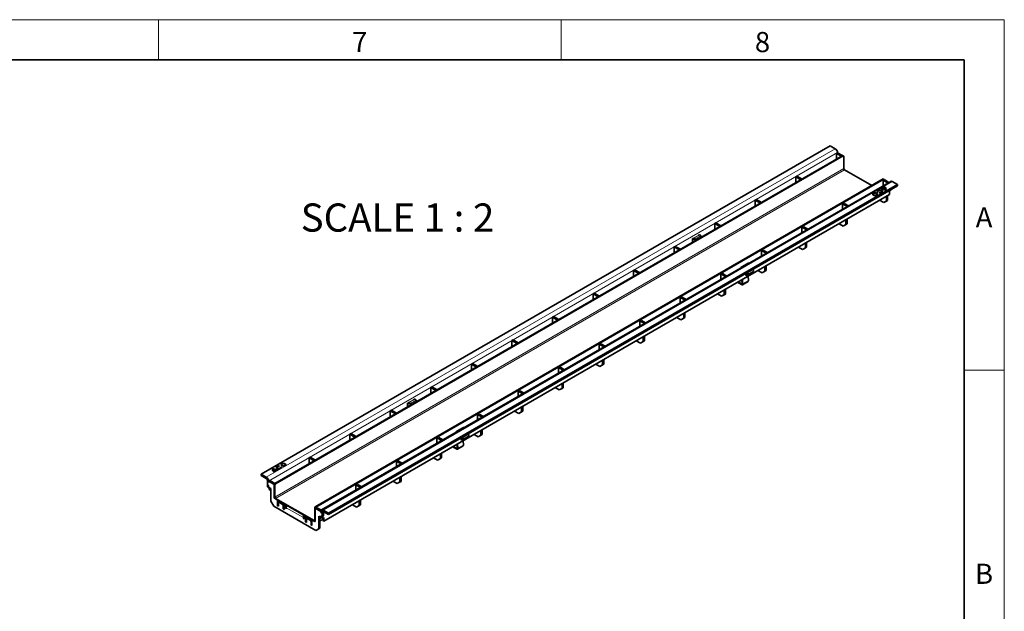
# Model space of a CAD drawing. Units: millimetres. Extents: x 75 to 2081, y 25 to 1460.
# Drawn here: x 1464 to 2075, y 1093 to 1460 of the extents above; entities that cross this region are included whole.
import ezdxf

# ---------------------------------------------------------------- set-up
doc = ezdxf.new("R2010")
doc.units = ezdxf.units.MM
doc.header["$LTSCALE"] = 5
doc.layers.get('0').update_dxf_attribs({"color": 1})
doc.layers.add('310315', color=7, linetype='Continuous')
doc.layers.add('NOTES', color=7, linetype='Continuous')
doc.styles.add('SLDTEXTSTYLE0', font='TXT', dxfattribs={"width": 0.605})
doc.styles.add('SLDTEXTSTYLE3', font='TXT', dxfattribs={"width": 0.6875})

# ---------------------------------------------------------------- blocks, each defined once
blk = doc.blocks.new('1067363-M_001_ISO_view')
at = {"linetype": 'Continuous', "lineweight": 35}
for p, q in [((134.88, 126.85), (-218.32, -77.05)), ((134.88, 126.85), (138.06, 125.01)), ((138.73, 122.13), (139.44, 122.54)), ((142.62, 120.71), (139.44, 122.54)), ((139.48, 122.56), (139.48, 122.52)), ((142.66, 120.73), (-209.83, -82.76)), ((143.01, 120.52), (-209.48, -82.97)), ((138.7, 121.44), (138.73, 121.46)), ((138.7, 119.24), (138.7, 121.44)), ((138.7, 121.4), (138.73, 121.38)), ((138.73, 119.34), (138.7, 119.36)), ((138.73, 119.26), (138.7, 119.24)), ((138.73, 121.38), (138.73, 122.13)), ((141.92, 120.3), (138.73, 122.13)), ((138.73, 118.46), (138.73, 119.34)), ((143.01, 120.52), (142.66, 120.73)), ((143.37, 120.32), (143.01, 120.52)), ((143.37, 120.32), (143.37, 112.64)), ((143.79, 111.91), (160.69, 102.15)), ((167.76, 106.24), (-184.73, -97.25)), ((168.11, 106.03), (-184.38, -97.46)), ((172.42, 104.7), (-180.78, -99.2)), ((113.53, 106.91), (113.56, 106.93)), ((113.53, 104.7), (113.53, 106.91)), ((113.56, 106.85), (113.53, 106.87)), ((113.53, 104.83), (113.56, 104.81)), ((113.56, 104.72), (113.53, 104.7)), ((114.27, 108.01), (113.56, 107.6)), ((113.56, 107.6), (113.56, 106.85)), ((113.56, 107.6), (116.74, 105.77)), ((113.56, 104.81), (113.56, 103.93)), ((114.27, 108.01), (117.45, 106.17)), ((168.08, 105.19), (167.73, 104.99)), ((167.73, 104.99), (167.73, 101.99)), ((168.11, 106.03), (167.76, 106.24)), ((168.79, 105.6), (168.08, 105.19)), ((170.68, 103.7), (168.08, 105.19)), ((168.47, 105.83), (168.11, 106.03)), ((168.47, 105.42), (168.47, 105.83)), ((171.38, 104.1), (168.79, 105.6)), ((176.6, 102.77), (173.42, 104.6)), ((-176.6, -101.13), (176.6, 102.77)), ((-176.6, -101.95), (176.6, 101.95)), ((164.48, 98.3), (164.19, 98.26)), ((164.44, 98.48), (164.44, 98.44)), ((164.44, 98.44), (164.46, 98.3)), ((165.33, 97.81), (165.25, 97.64)), ((165.33, 97.77), (165.33, 97.81)), ((166.35, 100.11), (166.56, 100.23)), ((166.38, 100.09), (166.56, 100.19)), ((166.56, 100.19), (166.56, 100.23)), ((166.84, 98.44), (166.84, 98.48)), ((168.53, 101.03), (166.87, 100.07)), ((168.53, 100.99), (166.87, 100.03)), ((166.87, 100.03), (166.87, 100.07)), ((168.71, 100.89), (167.12, 99.97)), ((167.12, 99.93), (167.12, 99.97)), ((168.47, 101.34), (168.26, 101.21)), ((168.47, 101.3), (168.29, 101.19)), ((168.47, 101.3), (168.47, 101.34)), ((168.53, 100.99), (168.53, 101.03)), ((169.27, 99.77), (169.26, 99.62)), ((169.26, 99.62), (169.26, 99.66)), ((169.27, 99.77), (169.27, 99.81)), ((171.65, 98.89), (172.71, 99.5)), ((171.65, 96.52), (171.65, 98.89)), ((172.71, 99.7), (172.71, 99.5)), ((176.6, 102.77), (176.6, 101.95)), ((-179.43, -106.15), (171.65, 96.52)), ((88.35, 92.38), (88.39, 92.4)), ((88.35, 90.17), (88.35, 92.38)), ((88.39, 92.32), (88.35, 92.34)), ((89.1, 93.48), (88.39, 93.07)), ((88.39, 93.07), (88.39, 92.32)), ((88.39, 93.07), (91.57, 91.23)), ((89.1, 93.48), (92.28, 91.64)), ((161.61, 96.85), (161.61, 96.81)), ((164.01, 96.81), (164.01, 96.85)), ((165.33, 97.77), (165.27, 97.64)), ((168.08, 91.52), (165.53, 92.99)), ((168.08, 91.52), (169.85, 92.54)), ((168.79, 91.93), (168.08, 91.52)), ((170.55, 92.95), (168.79, 91.93)), ((169.85, 92.54), (169.85, 95.48)), ((169.85, 92.54), (170.55, 92.95)), ((170.55, 92.95), (170.55, 95.89)), ((88.35, 90.29), (88.39, 90.27)), ((88.39, 90.19), (88.35, 90.17)), ((88.39, 90.27), (88.39, 89.4)), ((142.91, 90.66), (142.55, 90.46)), ((142.55, 87.46), (142.55, 90.46)), ((143.61, 91.07), (142.91, 90.66)), ((142.91, 90.66), (145.5, 89.16)), ((143.61, 91.07), (146.21, 89.57)), ((144.67, 80.95), (144.67, 78.01)), ((145.38, 81.35), (145.38, 78.41)), ((63.18, 77.84), (63.22, 77.86)), ((63.18, 75.64), (63.18, 77.84)), ((63.22, 77.78), (63.18, 77.8)), ((63.18, 75.76), (63.22, 75.74)), ((63.22, 75.66), (63.18, 75.64)), ((63.92, 78.95), (63.22, 78.54)), ((63.22, 78.54), (63.22, 77.78)), ((63.22, 78.54), (66.4, 76.7)), ((63.22, 75.74), (63.22, 74.86)), ((63.92, 78.95), (67.1, 77.11)), ((117.73, 76.13), (117.38, 75.93)), ((117.38, 72.93), (117.38, 75.93)), ((118.44, 76.54), (117.73, 76.13)), ((117.73, 76.13), (120.33, 74.63)), ((118.44, 76.54), (121.04, 75.04)), ((140.36, 78.46), (142.91, 76.98)), ((142.91, 76.98), (144.67, 78.01)), ((143.61, 77.39), (142.91, 76.98)), ((145.38, 78.41), (143.61, 77.39)), ((144.67, 78.01), (145.38, 78.41)), ((49.5, 69.19), (49.32, 69.09)), ((49.32, 69.09), (49.32, 66.84)), ((49.32, 68.59), (50.37, 69.06)), ((49.5, 69.21), (50.14, 69.5)), ((50.87, 68.73), (51.28, 67.97)), ((51.14, 68.85), (51.53, 68.12)), ((53.03, 71.25), (53.67, 71.54)), ((53.21, 71.33), (53.21, 71.33)), ((53.21, 71.33), (53.21, 71.33)), ((54.67, 70.89), (55.06, 70.16)), ((38.01, 63.31), (38.04, 63.33)), ((38.01, 61.11), (38.01, 63.31)), ((38.04, 63.25), (38.01, 63.27)), ((38.01, 61.23), (38.04, 61.21)), ((38.04, 61.13), (38.01, 61.11)), ((38.75, 64.41), (38.04, 64.01)), ((38.04, 64.01), (38.04, 63.25)), ((38.04, 64.01), (41.22, 62.17)), ((38.04, 61.21), (38.04, 60.33)), ((38.75, 64.41), (41.93, 62.58)), ((92.56, 61.6), (92.21, 61.39)), ((92.21, 58.4), (92.21, 61.39)), ((93.27, 62.01), (92.56, 61.6)), ((92.56, 61.6), (95.16, 60.1)), ((93.27, 62.01), (95.86, 60.51)), ((115.19, 63.92), (117.73, 62.45)), ((117.73, 62.45), (119.5, 63.47)), ((118.44, 62.86), (117.73, 62.45)), ((120.21, 63.88), (118.44, 62.86)), ((119.5, 66.41), (119.5, 63.47)), ((119.5, 63.47), (120.21, 63.88)), ((120.21, 66.82), (120.21, 63.88)), ((13.58, 49.88), (12.87, 49.47)), ((12.87, 49.47), (12.87, 48.72)), ((12.87, 49.47), (16.05, 47.64)), ((13.58, 49.88), (16.76, 48.05)), ((79.45, 51.28), (80.39, 51.97)), ((79.57, 51.1), (79.45, 51.28)), ((83.95, 54.03), (80.42, 51.98)), ((86.98, 50.21), (87.16, 49.92)), ((90.01, 49.39), (92.56, 47.92)), ((92.56, 47.92), (94.33, 48.94)), ((95.04, 49.35), (93.27, 48.33)), ((94.33, 51.88), (94.33, 48.94)), ((94.33, 48.94), (95.04, 49.35)), ((95.04, 52.29), (95.04, 49.35)), ((12.83, 48.78), (12.87, 48.8)), ((12.83, 46.58), (12.83, 48.78)), ((12.87, 48.72), (12.83, 48.74)), ((12.83, 46.7), (12.87, 46.68)), ((12.87, 46.6), (12.83, 46.58)), ((12.87, 46.68), (12.87, 45.8)), ((67.39, 47.07), (67.03, 46.86)), ((67.03, 43.86), (67.03, 46.86)), ((68.09, 47.47), (67.39, 47.07)), ((67.39, 47.07), (69.98, 45.57)), ((68.09, 47.47), (70.69, 45.98)), ((80.05, 43.64), (80.2, 41.29)), ((80.37, 43.83), (80.55, 41.12)), ((82.55, 47.66), (82.55, 46.23)), ((83.34, 47.09), (82.55, 46.96)), ((83.53, 46.63), (82.55, 46.48)), ((82.55, 46.23), (83.15, 46.57)), ((83.19, 48.02), (83.39, 47.71)), ((83.44, 48.17), (83.62, 47.88)), ((83.65, 46.68), (87.19, 48.72)), ((83.91, 45.87), (84.09, 43.16)), ((93.27, 48.33), (92.56, 47.92)), ((69.16, 37.35), (69.16, 34.41)), ((69.86, 37.76), (69.86, 34.82)), ((79.85, 40.65), (77.36, 42.08)), ((79.85, 41.06), (77.71, 42.29)), ((80.35, 40.6), (83.88, 42.64)), ((-12.34, 34.25), (-12.3, 34.27)), ((-12.34, 32.04), (-12.34, 34.25)), ((-12.3, 34.19), (-12.34, 34.21)), ((-12.34, 32.17), (-12.3, 32.15)), ((-12.3, 32.06), (-12.34, 32.04)), ((-11.6, 35.35), (-12.3, 34.94)), ((-12.3, 34.94), (-12.3, 34.19)), ((-12.3, 34.94), (-9.12, 33.11)), ((-12.3, 32.15), (-12.3, 31.27)), ((-11.6, 35.35), (-8.41, 33.51)), ((42.21, 32.53), (41.86, 32.33)), ((41.86, 29.33), (41.86, 32.33)), ((42.92, 32.94), (42.21, 32.53)), ((42.21, 32.53), (44.81, 31.04)), ((42.92, 32.94), (45.52, 31.44)), ((64.84, 34.86), (67.39, 33.39)), ((67.39, 33.39), (69.16, 34.41)), ((68.09, 33.8), (67.39, 33.39)), ((69.86, 34.82), (68.09, 33.8)), ((69.16, 34.41), (69.86, 34.82)), ((-37.51, 19.72), (-37.48, 19.74)), ((-37.51, 17.51), (-37.51, 19.72)), ((-37.48, 19.65), (-37.51, 19.68)), ((-36.77, 20.82), (-37.48, 20.41)), ((-37.48, 20.41), (-37.48, 19.65)), ((-37.48, 20.41), (-34.29, 18.57)), ((-36.77, 20.82), (-33.59, 18.98)), ((17.75, 18.41), (17.04, 18)), ((17.75, 18.41), (20.34, 16.91)), ((39.67, 20.33), (42.21, 18.86)), ((42.21, 18.86), (43.98, 19.88)), ((42.92, 19.26), (42.21, 18.86)), ((44.69, 20.29), (42.92, 19.26)), ((43.98, 22.82), (43.98, 19.88)), ((43.98, 19.88), (44.69, 20.29)), ((44.69, 23.23), (44.69, 20.29)), ((-37.51, 17.63), (-37.48, 17.61)), ((-37.48, 17.53), (-37.51, 17.51)), ((-37.48, 17.61), (-37.48, 16.74)), ((17.04, 18), (16.69, 17.8)), ((16.69, 14.8), (16.69, 17.8)), ((17.04, 18), (19.64, 16.5)), ((-61.94, 6.29), (-62.65, 5.88)), ((-61.94, 6.29), (-58.76, 4.45)), ((18.81, 8.29), (18.81, 5.35)), ((19.52, 8.69), (19.52, 5.75)), ((-62.69, 5.18), (-62.65, 5.2)), ((-62.69, 2.98), (-62.69, 5.18)), ((-62.65, 5.12), (-62.69, 5.14)), ((-62.69, 3.1), (-62.65, 3.08)), ((-62.65, 3), (-62.69, 2.98)), ((-62.65, 5.88), (-62.65, 5.12)), ((-62.65, 5.88), (-59.47, 4.04)), ((-62.65, 3.08), (-62.65, 2.2)), ((-8.13, 3.47), (-8.49, 3.27)), ((-8.49, 0.27), (-8.49, 3.27)), ((-7.42, 3.88), (-8.13, 3.47)), ((-8.13, 3.47), (-5.54, 1.97)), ((-7.42, 3.88), (-4.83, 2.38)), ((14.49, 5.79), (17.04, 4.32)), ((17.04, 4.32), (18.81, 5.35)), ((17.75, 4.73), (17.04, 4.32)), ((19.52, 5.75), (17.75, 4.73)), ((18.81, 5.35), (19.52, 5.75)), ((-5.66, -5.84), (-5.66, -8.78)), ((-87.86, -9.35), (-87.82, -9.33)), ((-87.86, -11.55), (-87.86, -9.35)), ((-87.82, -9.41), (-87.86, -9.39)), ((-87.86, -11.43), (-87.82, -11.45)), ((-87.82, -11.53), (-87.86, -11.55)), ((-87.12, -8.25), (-87.82, -8.65)), ((-87.82, -8.65), (-87.82, -9.41)), ((-87.82, -8.65), (-84.64, -10.49)), ((-87.82, -11.45), (-87.82, -12.33)), ((-87.12, -8.25), (-83.93, -10.08)), ((-33.3, -11.06), (-33.66, -11.27)), ((-33.66, -14.26), (-33.66, -11.27)), ((-32.6, -10.65), (-33.3, -11.06)), ((-33.3, -11.06), (-30.71, -12.56)), ((-32.6, -10.65), (-30, -12.15)), ((-10.68, -8.74), (-8.13, -10.21)), ((-8.13, -10.21), (-6.36, -9.19)), ((-7.42, -9.8), (-8.13, -10.21)), ((-5.66, -8.78), (-7.42, -9.8)), ((-6.36, -6.25), (-6.36, -9.19)), ((-6.36, -9.19), (-5.66, -8.78)), ((-113.03, -23.88), (-113, -23.86)), ((-113.03, -26.08), (-113.03, -23.88)), ((-113, -23.94), (-113.03, -23.92)), ((-112.29, -22.78), (-113, -23.19)), ((-113, -23.19), (-113, -23.94)), ((-113, -23.19), (-109.81, -25.02)), ((-112.29, -22.78), (-109.11, -24.61)), ((-35.85, -23.27), (-33.3, -24.74)), ((-33.3, -24.74), (-31.54, -23.72)), ((-32.6, -24.33), (-33.3, -24.74)), ((-30.83, -23.31), (-32.6, -24.33)), ((-31.54, -20.78), (-31.54, -23.72)), ((-31.54, -23.72), (-30.83, -23.31)), ((-30.83, -20.37), (-30.83, -23.31)), ((-123.74, -30.8), (-123.1, -30.51)), ((-113.03, -25.96), (-113, -25.98)), ((-113, -26.06), (-113.03, -26.08)), ((-113, -25.98), (-113, -26.86)), ((-58.48, -25.59), (-58.83, -25.8)), ((-58.83, -28.8), (-58.83, -25.8)), ((-57.77, -25.19), (-58.48, -25.59)), ((-58.48, -25.59), (-55.88, -27.09)), ((-57.77, -25.19), (-55.17, -26.68)), ((-127.46, -32.96), (-127.28, -32.86)), ((-127.46, -35.21), (-127.46, -32.96)), ((-127.46, -33.46), (-126.41, -32.99)), ((-127.28, -32.84), (-126.64, -32.55)), ((-125.91, -33.32), (-125.5, -34.08)), ((-125.64, -33.2), (-125.25, -33.93)), ((-123.57, -30.72), (-123.57, -30.72)), ((-123.57, -30.72), (-123.57, -30.72)), ((-122.11, -31.16), (-121.72, -31.89)), ((-56.71, -35.31), (-56.71, -38.25)), ((-56, -34.9), (-56, -37.84)), ((-138.2, -38.41), (-138.17, -38.39)), ((-138.2, -40.62), (-138.2, -38.41)), ((-138.17, -38.47), (-138.2, -38.45)), ((-138.2, -40.49), (-138.17, -40.51)), ((-138.17, -40.6), (-138.2, -40.62)), ((-137.46, -37.31), (-138.17, -37.72)), ((-138.17, -37.72), (-138.17, -38.47)), ((-138.17, -37.72), (-134.99, -39.56)), ((-138.17, -40.51), (-138.17, -41.39)), ((-137.46, -37.31), (-134.28, -39.15)), ((-83.65, -40.13), (-84, -40.33)), ((-84, -43.33), (-84, -40.33)), ((-82.94, -39.72), (-83.65, -40.13)), ((-83.65, -40.13), (-81.05, -41.63)), ((-82.94, -39.72), (-80.35, -41.22)), ((-61.02, -37.8), (-58.48, -39.27)), ((-58.48, -39.27), (-56.71, -38.25)), ((-57.77, -38.86), (-58.48, -39.27)), ((-56, -37.84), (-57.77, -38.86)), ((-56.71, -38.25), (-56, -37.84)), ((-92.83, -48.03), (-96.36, -50.07)), ((-163.38, -52.94), (-163.34, -52.92)), ((-163.38, -55.15), (-163.38, -52.94)), ((-163.34, -53.01), (-163.38, -52.99)), ((-162.63, -51.84), (-163.34, -52.25)), ((-163.34, -52.25), (-163.34, -53.01)), ((-163.34, -52.25), (-160.16, -54.09)), ((-162.63, -51.84), (-159.45, -53.68)), ((-108.82, -54.66), (-109.18, -54.86)), ((-109.18, -57.86), (-109.18, -54.86)), ((-108.12, -54.25), (-108.82, -54.66)), ((-108.82, -54.66), (-106.23, -56.16)), ((-108.12, -54.25), (-105.52, -55.75)), ((-97.33, -50.77), (-96.39, -50.09)), ((-97.21, -50.95), (-97.33, -50.77)), ((-94.22, -55.82), (-94.22, -54.39)), ((-93.44, -54.96), (-94.22, -55.09)), ((-93.59, -54.03), (-93.39, -54.34)), ((-93.34, -53.88), (-93.16, -54.17)), ((-93.13, -55.38), (-89.59, -53.33)), ((-89.8, -51.84), (-89.62, -52.13)), ((-86.2, -52.33), (-83.65, -53.8)), ((-83.65, -53.8), (-81.88, -52.78)), ((-82.94, -53.4), (-83.65, -53.8)), ((-81.18, -52.37), (-82.94, -53.4)), ((-81.88, -49.84), (-81.88, -52.78)), ((-81.88, -52.78), (-81.18, -52.37)), ((-81.18, -49.43), (-81.18, -52.37)), ((-163.38, -55.03), (-163.34, -55.05)), ((-163.34, -55.13), (-163.38, -55.15)), ((-163.34, -55.05), (-163.34, -55.92)), ((-96.93, -61.4), (-99.42, -59.97)), ((-96.93, -61), (-99.07, -59.76)), ((-96.73, -58.41), (-96.58, -60.76)), ((-96.43, -61.45), (-92.9, -59.41)), ((-96.4, -58.22), (-96.23, -60.93)), ((-93.25, -55.42), (-94.22, -55.57)), ((-93.62, -55.48), (-94.22, -55.82)), ((-92.87, -56.18), (-92.69, -58.89)), ((-187.81, -66.37), (-188.51, -66.78)), ((-188.51, -66.78), (-188.51, -67.54)), ((-188.51, -66.78), (-185.33, -68.62)), ((-187.81, -66.37), (-184.63, -68.21)), ((-111.37, -66.87), (-108.82, -68.34)), ((-106.35, -66.91), (-108.12, -67.93)), ((-107.06, -64.37), (-107.06, -67.31)), ((-107.06, -67.31), (-106.35, -66.91)), ((-106.35, -63.97), (-106.35, -66.91)), ((-208.56, -72.76), (-208.56, -72.8)), ((-207.05, -72.09), (-206.97, -71.93)), ((-206.2, -72.58), (-205.91, -72.54)), ((-206.18, -72.62), (-205.91, -72.58)), ((-206.16, -72.8), (-206.16, -72.76)), ((-205.91, -72.58), (-205.91, -72.54)), ((-205.86, -72.78), (-205.91, -72.58)), ((-205.73, -71.13), (-205.73, -71.17)), ((-203.33, -71.17), (-203.33, -71.13)), ((-188.55, -67.48), (-188.51, -67.46)), ((-188.55, -69.68), (-188.55, -67.48)), ((-188.51, -67.54), (-188.55, -67.52)), ((-188.55, -69.56), (-188.51, -69.58)), ((-188.51, -69.66), (-188.55, -69.68)), ((-188.51, -69.58), (-188.51, -70.46)), ((-134, -69.19), (-134.35, -69.39)), ((-134.35, -72.39), (-134.35, -69.39)), ((-133.29, -68.78), (-134, -69.19)), ((-134, -69.19), (-131.4, -70.69)), ((-133.29, -68.78), (-130.69, -70.28)), ((-108.82, -68.34), (-107.06, -67.31)), ((-108.12, -67.93), (-108.82, -68.34)), ((-218.32, -77.05), (-215.14, -78.89)), ((-218.32, -77.05), (-218.32, -77.86)), ((-218.32, -77.86), (-215.14, -79.7)), ((-211.25, -73.82), (-211.25, -73.78)), ((-210.99, -74.09), (-210.99, -74.13)), ((-210.43, -75.17), (-208.84, -74.25)), ((-210.43, -75.21), (-208.84, -74.3)), ((-210.43, -75.21), (-210.43, -75.17)), ((-210.25, -75.32), (-208.59, -74.36)), ((-210.25, -75.36), (-210.25, -75.32)), ((-210.19, -75.62), (-209.98, -75.5)), ((-208.84, -74.3), (-208.84, -74.25)), ((-208.07, -74.4), (-208.28, -74.52)), ((-132.23, -78.91), (-132.23, -81.85)), ((-131.52, -78.5), (-131.52, -81.44)), ((-214.43, -80.93), (-214.43, -81.6)), ((-213.72, -82.01), (-214.43, -81.6)), ((-214.32, -83.74), (-214.43, -83.8)), ((-214.43, -83.8), (-213.72, -84.21)), ((-214.43, -83.8), (-214.43, -84.81)), ((-213.72, -85.21), (-214.43, -84.81)), ((-214.36, -81.64), (-214.39, -81.66)), ((-214.39, -81.66), (-214.39, -83.7)), ((-213.69, -82.07), (-214.39, -81.66)), ((-214.39, -83.7), (-213.69, -84.11)), ((-213.72, -81.33), (-213.72, -82.01)), ((-213.72, -82.01), (-213.69, -81.99)), ((-213.69, -84.19), (-213.72, -84.21)), ((-213.72, -84.21), (-213.72, -85.21)), ((-213.62, -85.15), (-213.72, -85.21)), ((-212.98, -80.91), (-213.69, -81.31)), ((-213.69, -81.31), (-213.69, -82.07)), ((-213.69, -81.31), (-210.51, -83.15)), ((-213.69, -84.11), (-213.69, -85.11)), ((-212.27, -85.93), (-213.69, -85.11)), ((-213.37, -86.56), (-213.37, -85.29)), ((-212.98, -80.91), (-209.8, -82.74)), ((-210.51, -83.15), (-209.83, -82.76)), ((-210.19, -83.7), (-210.51, -83.15)), ((-210.19, -83.38), (-209.83, -82.76)), ((-209.83, -83.58), (-210.19, -83.38)), ((-210.19, -83.38), (-210.19, -91.05)), ((-209.83, -82.76), (-209.48, -82.97)), ((-209.48, -82.97), (-209.83, -83.58)), ((-209.83, -83.58), (-209.83, -91.26)), ((-159.17, -83.72), (-159.52, -83.93)), ((-159.52, -86.92), (-159.52, -83.93)), ((-158.46, -83.31), (-159.17, -83.72)), ((-159.17, -83.72), (-156.57, -85.22)), ((-158.46, -83.31), (-155.87, -84.81)), ((-136.54, -81.4), (-134, -82.87)), ((-134, -82.87), (-132.23, -81.85)), ((-133.29, -82.46), (-134, -82.87)), ((-131.52, -81.44), (-133.29, -82.46)), ((-132.23, -81.85), (-131.52, -81.44)), ((-212.66, -86.97), (-213.37, -86.56)), ((-212.66, -86.97), (-212.66, -85.7)), ((-212.27, -86.74), (-212.66, -86.97)), ((-212.27, -93.77), (-212.27, -85.93)), ((-212.27, -93.77), (-210.51, -96.83)), ((-210.51, -96.83), (-184.34, -111.93)), ((-209.41, -91.99), (-185.51, -105.79)), ((-209.41, -92.4), (-185.51, -106.2)), ((-208.09, -94.59), (-208.09, -96.63)), ((-207.56, -96.94), (-208.09, -96.63)), ((-208.08, -93.16), (-208.08, -94.44)), ((-207.29, -93.62), (-207.78, -93.9)), ((-207.56, -94.89), (-207.56, -96.94)), ((-207.56, -96.94), (-207.52, -96.91)), ((-207.53, -96.92), (-207.52, -96.92)), ((-207.52, -96.92), (-207.52, -94.77)), ((-207.37, -93.57), (-207.37, -93.67)), ((-205.26, -95), (-207.03, -93.98)), ((-205.26, -95.61), (-207.03, -94.59)), ((-204.73, -98.57), (-204.73, -96.53)), ((-204.2, -98.88), (-204.2, -96.83)), ((-204.14, -98.87), (-204.14, -95.44)), ((-203.26, -98.15), (-203.26, -95.95)), ((-202.55, -96.96), (-202.55, -96.36)), ((-185.09, -97.87), (-184.73, -97.25)), ((-184.73, -97.25), (-184.38, -97.46)), ((-184.38, -97.46), (-184.73, -98.07)), ((-161.72, -95.93), (-159.17, -97.4)), ((-159.17, -97.4), (-157.4, -96.38)), ((-158.46, -96.99), (-159.17, -97.4)), ((-156.69, -95.97), (-158.46, -96.99)), ((-157.4, -93.44), (-157.4, -96.38)), ((-157.4, -96.38), (-156.69, -95.97)), ((-156.69, -93.03), (-156.69, -95.97)), ((-204.2, -98.88), (-204.73, -98.57)), ((-204.2, -98.88), (-204.14, -98.84)), ((-204.17, -98.85), (-204.14, -98.87)), ((-202.73, -97.85), (-203.26, -98.15)), ((-202.73, -98.46), (-203.26, -98.15)), ((-202.73, -97.85), (-202.73, -98.46)), ((-191.59, -102.69), (-191.59, -104.89)), ((-190.71, -104.47), (-190.71, -103.19)), ((-189.92, -103.65), (-190.41, -103.93)), ((-190, -103.7), (-190, -103.6)), ((-184.73, -98.07), (-185.09, -97.87)), ((-185.09, -105.54), (-185.09, -97.87)), ((-184.73, -105.75), (-184.73, -98.07)), ((-184.34, -98.25), (-184.7, -98.46)), ((-184.7, -106.01), (-184.7, -98.46)), ((-183.64, -97.85), (-184.34, -98.25)), ((-184.34, -98.25), (-181.2, -100.07)), ((-183.64, -97.85), (-180.99, -99.38)), ((-181.2, -103.87), (-182.57, -103.07)), ((-182.57, -103.07), (-182.57, -110.91)), ((-181.87, -103.48), (-181.87, -110.5)), ((-181.2, -100.11), (-181.2, -100.79)), ((-180.49, -101.19), (-181.2, -100.79)), ((-181.2, -102.99), (-181.09, -102.93)), ((-181.2, -102.99), (-180.49, -103.4)), ((-181.2, -102.99), (-181.2, -103.99)), ((-181.16, -100.85), (-181.16, -100.81)), ((-181.13, -100.83), (-181.16, -100.85)), ((-180.45, -101.26), (-181.16, -100.85)), ((-181.16, -102.89), (-180.45, -103.3)), ((-181.16, -102.97), (-181.16, -102.89)), ((-180.49, -100.52), (-180.49, -101.19)), ((-179.71, -100.75), (-180.49, -101.19)), ((-180.49, -103.4), (-179.71, -102.95)), ((-180.49, -103.4), (-180.49, -104.4)), ((-179.43, -103.79), (-180.49, -104.4)), ((-179.75, -100.85), (-180.45, -101.26)), ((-180.45, -103.3), (-180.45, -101.26)), ((-179.75, -102.89), (-180.45, -103.3)), ((-179.75, -100.85), (-179.82, -100.81)), ((-176.6, -101.13), (-179.78, -99.3)), ((-176.6, -101.95), (-179.78, -100.11)), ((-179.78, -102.91), (-179.71, -102.95)), ((-179.75, -102.89), (-179.75, -100.85)), ((-179.71, -102.95), (-179.71, -100.75)), ((-179.43, -106.15), (-179.43, -103.79)), ((-176.6, -101.13), (-176.6, -101.95)), ((-192.12, -104.58), (-192.12, -103.97)), ((-191.59, -104.28), (-192.12, -104.58)), ((-191.59, -104.89), (-192.12, -104.58)), ((-190.72, -106.66), (-190.72, -104.62)), ((-190.72, -106.66), (-190.19, -106.97)), ((-190.19, -106.97), (-190.19, -104.92)), ((-190.14, -106.94), (-190.19, -106.97)), ((-190.14, -106.95), (-190.15, -106.95)), ((-190.14, -104.8), (-190.14, -106.95)), ((-189.66, -104.01), (-187.89, -105.03)), ((-189.66, -104.62), (-187.89, -105.64)), ((-187.36, -106.56), (-187.36, -108.6)), ((-187.36, -108.6), (-186.83, -108.9)), ((-186.83, -106.86), (-186.83, -108.9)), ((-186.77, -108.87), (-186.83, -108.9)), ((-186.77, -108.9), (-186.79, -108.88)), ((-186.77, -105.47), (-186.77, -108.9)), ((-185.28, -106.29), (-185.23, -106.32)), ((-184.96, -106.25), (-184.7, -106.1)), ((-181.87, -104.47), (-181.12, -104.03)), ((-180.14, -105.04), (-181.87, -106.04)), ((-181.2, -103.99), (-180.49, -104.4)), ((-180.14, -105.75), (-180.14, -104.19)), ((-180.14, -105.75), (-179.43, -106.15)), ((-184.34, -111.93), (-182.57, -110.91)), ((-183.64, -111.52), (-184.34, -111.93)), ((-181.87, -110.5), (-183.64, -111.52)), ((-182.57, -110.91), (-181.87, -110.5))]:
    blk.add_line(p, q, dxfattribs=at)
at = {"linetype": 'Continuous', "lineweight": 18}
for p, q in [((138.06, 125.01), (-215.14, -78.89)), ((139.48, 122.56), (-213.72, -81.33)), ((143.37, 112.64), (-209.83, -91.26)), ((143.79, 111.91), (-209.41, -91.99)), ((-179.78, -99.3), (173.42, 104.6)), ((49.32, 68.04), (50.77, 68.88)), ((50.14, 69.5), (53.67, 71.54)), ((50.37, 69.06), (50.14, 69.5)), ((51.14, 68.85), (50.87, 68.73)), ((51.14, 68.85), (54.67, 70.89)), ((80.57, 51.68), (80.39, 51.97)), ((83.62, 47.88), (87.16, 49.92)), ((80.55, 41.12), (84.09, 43.16)), ((83.34, 47.09), (83.45, 47.15)), ((83.53, 46.63), (83.34, 47.09)), ((83.39, 47.71), (83.62, 47.88)), ((79.85, 41.06), (80.2, 41.26)), ((79.85, 40.65), (79.85, 41.06)), ((80.2, 41.29), (80.55, 41.12)), ((-126.64, -32.55), (-123.1, -30.51)), ((-127.46, -34.01), (-126, -33.17)), ((-126.41, -32.99), (-126.64, -32.55)), ((-125.64, -33.2), (-125.91, -33.32)), ((-125.64, -33.2), (-122.11, -31.16)), ((-96.21, -50.37), (-96.39, -50.09)), ((-93.44, -54.96), (-93.33, -54.9)), ((-93.25, -55.42), (-93.44, -54.96)), ((-93.39, -54.34), (-93.16, -54.17)), ((-93.16, -54.17), (-89.62, -52.13)), ((-96.93, -61), (-96.58, -60.79)), ((-96.93, -61.4), (-96.93, -61)), ((-96.58, -60.76), (-96.23, -60.93)), ((-96.23, -60.93), (-92.69, -58.89)), ((-215.14, -79.7), (-215.14, -78.89)), ((-213.72, -81.33), (-214.43, -80.93)), ((-210.19, -91.05), (-209.83, -91.26)), ((-209.41, -91.99), (-209.41, -92.4)), ((-207.56, -94.89), (-208.09, -94.59)), ((-207.56, -94.89), (-207.52, -94.87)), ((-207.03, -93.98), (-206.85, -93.87)), ((-207.03, -93.98), (-207.03, -94.59)), ((-205.26, -95), (-205.09, -94.89)), ((-205.26, -95.61), (-205.26, -95)), ((-204.2, -96.83), (-204.73, -96.53)), ((-204.2, -96.83), (-204.14, -96.8)), ((-192.12, -103.97), (-202.73, -97.85)), ((-191.59, -103.67), (-192.12, -103.97)), ((-181.34, -103.79), (-181.87, -104.09)), ((-180.49, -100.52), (-181.2, -100.11)), ((-180.49, -100.52), (-179.78, -100.11)), ((-179.78, -99.3), (-179.78, -100.11)), ((-190.19, -104.92), (-190.72, -104.62)), ((-190.14, -104.9), (-190.19, -104.92)), ((-189.48, -103.9), (-189.66, -104.01)), ((-189.66, -104.01), (-189.66, -104.62)), ((-187.71, -104.92), (-187.89, -105.03)), ((-187.89, -105.64), (-187.89, -105.03)), ((-186.83, -106.86), (-187.36, -106.56)), ((-186.77, -106.83), (-186.83, -106.86)), ((-185.09, -105.54), (-185.51, -105.79)), ((-185.51, -106.2), (-185.51, -105.79)), ((-185.23, -106.32), (-185.2, -106.3)), ((-185.09, -105.54), (-184.73, -105.75)), ((-184.7, -105.73), (-184.73, -105.75))]:
    blk.add_line(p, q, dxfattribs=at)
at = {"linetype": 'Continuous', "lineweight": 35, "flags": 128}
for points in [[(167.14, 98.46), (167.09, 98.66), (166.87, 98.94), (166.5, 99.15), (166.03, 99.27), (165.51, 99.3), (165.01, 99.22), (164.58, 99.05), (164.28, 98.8), (164.15, 98.51), (164.14, 98.46)], [(165.25, 97.64), (165.77, 97.62), (166.27, 97.69), (166.7, 97.87), (167, 98.11), (167.13, 98.4), (167.09, 98.7), (166.87, 98.98), (166.5, 99.19), (166.03, 99.32), (165.51, 99.34), (165.01, 99.26), (164.58, 99.09), (164.28, 98.85), (164.15, 98.55), (164.19, 98.26)], [(165.33, 97.81), (165.81, 97.79), (166.26, 97.89), (166.61, 98.07), (166.81, 98.33), (166.82, 98.6), (166.64, 98.86), (166.3, 99.06), (165.86, 99.16), (165.38, 99.16), (164.94, 99.04), (164.61, 98.84), (164.45, 98.58), (164.48, 98.3)], [(165.33, 97.77), (165.81, 97.75), (166.26, 97.85), (166.61, 98.03), (166.81, 98.29), (166.84, 98.44)], [(164.31, 96.83), (164.31, 96.88), (164.17, 97.17), (163.87, 97.42), (163.45, 97.59), (162.94, 97.67), (162.42, 97.64), (161.95, 97.52), (161.58, 97.3), (161.36, 97.03), (161.31, 96.83)], [(161.75, 96.23), (162.18, 96.06), (162.68, 95.98), (163.2, 96.01), (163.67, 96.14), (164.04, 96.35), (164.26, 96.62), (164.31, 96.92), (164.17, 97.21), (163.87, 97.46), (163.45, 97.63), (162.94, 97.71), (162.42, 97.68), (161.95, 97.56), (161.58, 97.34), (161.36, 97.07), (161.32, 96.77), (161.45, 96.48), (161.75, 96.23)], [(161.96, 96.36), (162.35, 96.21), (162.81, 96.15), (163.27, 96.21), (163.66, 96.36), (163.92, 96.58), (164.01, 96.85), (163.92, 97.11), (163.66, 97.34), (163.27, 97.49), (162.81, 97.54), (162.35, 97.49), (161.96, 97.34), (161.7, 97.11), (161.61, 96.85), (161.7, 96.58), (161.96, 96.36)], [(161.61, 96.81), (161.7, 96.54), (161.96, 96.32)], [(161.96, 96.32), (162.35, 96.17), (162.81, 96.11), (163.27, 96.17), (163.66, 96.32), (163.92, 96.54), (164.01, 96.81)], [(50.14, 69.5), (50.25, 69.53), (50.38, 69.52), (50.51, 69.48), (50.65, 69.41), (50.79, 69.3), (50.92, 69.17), (51.03, 69.02), (51.14, 68.85)], [(50.37, 69.06), (50.43, 69.07), (50.49, 69.07), (50.56, 69.05), (50.63, 69.01), (50.7, 68.96), (50.76, 68.89), (50.82, 68.82), (50.87, 68.73)], [(53.67, 71.54), (53.78, 71.57), (53.91, 71.56), (54.05, 71.52), (54.18, 71.45), (54.32, 71.34), (54.45, 71.21), (54.57, 71.06), (54.67, 70.89)], [(87.16, 49.92), (87.26, 49.72), (87.34, 49.51), (87.39, 49.3), (87.39, 49.11), (87.36, 48.94), (87.29, 48.81), (87.19, 48.72), (87.19, 48.72)], [(83.39, 47.71), (83.44, 47.61), (83.48, 47.5), (83.5, 47.4), (83.5, 47.31), (83.49, 47.22), (83.45, 47.16), (83.4, 47.11), (83.34, 47.09)], [(83.62, 47.88), (83.73, 47.68), (83.81, 47.47), (83.85, 47.26), (83.86, 47.07), (83.82, 46.9), (83.76, 46.77), (83.66, 46.68), (83.53, 46.63)], [(80.2, 41.29), (80.2, 41.21), (80.18, 41.14), (80.15, 41.08), (80.11, 41.04), (80.05, 41.01), (79.99, 41.01), (79.92, 41.02), (79.85, 41.06)], [(80.55, 41.12), (80.55, 40.95), (80.51, 40.81), (80.45, 40.69), (80.36, 40.61), (80.26, 40.56), (80.13, 40.55), (79.99, 40.58), (79.85, 40.65)], [(-123.1, -30.51), (-122.99, -30.48), (-122.87, -30.49), (-122.73, -30.53), (-122.59, -30.6), (-122.46, -30.71), (-122.33, -30.84), (-122.21, -30.99), (-122.11, -31.16)], [(-126.64, -32.55), (-126.53, -32.52), (-126.4, -32.53), (-126.27, -32.57), (-126.13, -32.64), (-125.99, -32.75), (-125.86, -32.88), (-125.74, -33.03), (-125.64, -33.2)], [(-126.41, -32.99), (-126.35, -32.98), (-126.29, -32.98), (-126.22, -33), (-126.15, -33.04), (-126.08, -33.09), (-126.02, -33.16), (-125.96, -33.23), (-125.91, -33.32)], [(-93.39, -54.34), (-93.34, -54.44), (-93.3, -54.55), (-93.28, -54.65), (-93.27, -54.75), (-93.29, -54.83), (-93.32, -54.9), (-93.37, -54.94), (-93.44, -54.96)], [(-93.16, -54.17), (-93.05, -54.37), (-92.97, -54.58), (-92.93, -54.79), (-92.92, -54.98), (-92.95, -55.15), (-93.02, -55.28), (-93.12, -55.37), (-93.25, -55.42)], [(-89.62, -52.13), (-89.51, -52.33), (-89.43, -52.54), (-89.39, -52.75), (-89.39, -52.94), (-89.42, -53.11), (-89.48, -53.24), (-89.58, -53.33), (-89.59, -53.33)], [(-96.58, -60.76), (-96.58, -60.84), (-96.6, -60.91), (-96.63, -60.97), (-96.67, -61.01), (-96.73, -61.04), (-96.79, -61.04), (-96.86, -61.03), (-96.93, -61)], [(-96.23, -60.93), (-96.23, -61.1), (-96.26, -61.24), (-96.32, -61.36), (-96.41, -61.44), (-96.52, -61.49), (-96.65, -61.5), (-96.79, -61.47), (-96.93, -61.4)], [(-206.97, -71.97), (-207.49, -71.94), (-207.99, -72.02), (-208.42, -72.19), (-208.72, -72.44), (-208.85, -72.73), (-208.86, -72.78)], [(-206.97, -71.93), (-207.49, -71.9), (-207.99, -71.98), (-208.42, -72.15), (-208.72, -72.4), (-208.85, -72.69), (-208.81, -72.99), (-208.59, -73.26), (-208.22, -73.47), (-207.75, -73.6), (-207.23, -73.62), (-206.73, -73.55), (-206.3, -73.37), (-206, -73.13), (-205.86, -72.84), (-205.91, -72.54)], [(-208.56, -72.8), (-208.54, -72.93), (-208.36, -73.19), (-208.02, -73.38), (-207.58, -73.48), (-207.1, -73.48), (-206.66, -73.37), (-206.33, -73.16), (-206.17, -72.9), (-206.16, -72.8)], [(-207.05, -72.09), (-207.53, -72.08), (-207.98, -72.17), (-208.33, -72.36), (-208.53, -72.61), (-208.54, -72.89), (-208.36, -73.14), (-208.02, -73.34), (-207.58, -73.44), (-207.1, -73.44), (-206.66, -73.32), (-206.33, -73.12), (-206.17, -72.86), (-206.2, -72.58)], [(-203.47, -70.56), (-203.9, -70.39), (-204.4, -70.31), (-204.92, -70.33), (-205.39, -70.46), (-205.76, -70.67), (-205.98, -70.95), (-206.03, -71.15)], [(-203.47, -70.52), (-203.9, -70.34), (-204.4, -70.27), (-204.92, -70.29), (-205.39, -70.42), (-205.76, -70.63), (-205.98, -70.91), (-206.02, -71.2), (-205.89, -71.5), (-205.59, -71.74), (-205.16, -71.91), (-204.66, -71.99), (-204.14, -71.97), (-203.67, -71.84), (-203.3, -71.63), (-203.08, -71.35), (-203.04, -71.05), (-203.17, -70.76), (-203.47, -70.52)], [(-203.68, -70.64), (-204.07, -70.49), (-204.53, -70.44), (-204.99, -70.49), (-205.38, -70.64), (-205.64, -70.86), (-205.73, -71.13), (-205.64, -71.39), (-205.38, -71.62), (-204.99, -71.77), (-204.53, -71.82), (-204.07, -71.77), (-203.68, -71.62), (-203.42, -71.39), (-203.33, -71.13), (-203.42, -70.86), (-203.68, -70.64)], [(-205.73, -71.17), (-205.64, -71.44), (-205.38, -71.66), (-204.99, -71.81), (-204.53, -71.86), (-204.07, -71.81), (-203.68, -71.66), (-203.42, -71.44), (-203.33, -71.17), (-203.33, -71.17)], [(-211.29, -74.13), (-211.28, -74.07), (-211.25, -73.82)]]:
    blk.add_lwpolyline(points, dxfattribs=at)
at = {"linetype": 'Continuous', "lineweight": 35}
for centre, radius, start, end in [((136.41, 122.42), 3.07, 2.6055, 57.39451), ((144.29, 112.68), 0.922, 182.6055, 237.39455), ((172.83, 103.78), 1.01, 54.38248, 114.30702), ((168.96, 105.09), 5.62, 242.36474, 275.85068), ((168.33, 103.32), 3.56, 240.09024, 245.7929), ((168.33, 103.28), 3.56, 240.09024, 245.7929), ((168.98, 105.15), 5.5, 250.30008, 272.92223), ((168.98, 105.11), 5.5, 250.30008, 272.92223), ((166.78, 98.65), 2.96, 53.65805, 60.0998), ((167.81, 99.73), 1.74, 352.32591, 67.67967), ((167.74, 99.61), 1.83, 4.71889, 66.60125), ((167.84, 99.77), 1.42, 355.5262, 52.21263), ((80.63, 51.5), 0.528, 50.81615, 117.39503), ((84.16, 53.52), 0.543, 51.23592, 112.42355), ((83.59, 43.06), 0.512, 305.32632, 11.83599), ((-92.62, -48.53), 0.543, 51.23592, 112.42355), ((-96.15, -50.55), 0.528, 50.81615, 117.39503), ((-93.19, -58.99), 0.512, 305.32632, 11.83599), ((-203.75, -71.22), 0.721, 5.81589, 67.30308), ((-216.79, -81.47), 3.07, 2.6055, 57.39451), ((-209.53, -74.01), 1.74, 172.32591, 247.67967), ((-210.67, -79.38), 5.62, 62.36474, 95.85068), ((-210.67, -79.42), 5.62, 62.36474, 95.85068), ((-209.53, -74.07), 1.45, 182.39514, 231.86135), ((-210.7, -79.43), 5.5, 70.30008, 92.92223), ((-209.56, -74.05), 1.42, 175.5262, 232.21263), ((-208.5, -72.93), 2.96, 233.65805, 240.0998), ((-208.5, -72.97), 2.96, 233.65805, 240.0998), ((-210.05, -77.6), 3.56, 60.09024, 65.7929), ((-215.97, -81), 1.54, 2.60548, 57.39453), ((-208.5, -90.97), 1.69, 182.60543, 237.39458), ((-208.99, -91.26), 1.16, 184.08206, 235.91888), ((-208.91, -91.21), 0.922, 182.6055, 237.39455), ((-207.44, -94.48), 0.655, 50.79675, 189.21406), ((-207.24, -94.84), 0.328, 50.79667, 189.21408), ((-206.5, -96.94), 2.31, 2.60551, 57.39449), ((-205.88, -96.58), 1.15, 2.60543, 57.39457), ((-199.85, -97.95), 2.88, 149.48065, 178.0673), ((-189.25, -104.07), 2.88, 149.48065, 178.0673), ((-190.07, -104.51), 0.655, 50.79676, 189.21399), ((-180.33, -99.97), 0.873, 50.79674, 189.214), ((-180.06, -100.45), 0.437, 50.7967, 189.21404), ((-189.86, -104.87), 0.328, 50.79662, 189.21413), ((-189.13, -106.97), 2.31, 2.60547, 57.39451), ((-188.51, -106.61), 1.15, 2.60545, 57.39455), ((-185.34, -105.58), 0.262, 230.79664, 9.21396), ((-185.21, -105.82), 0.48, 230.79662, 9.21413), ((-185.02, -106.06), 0.328, 230.79665, 9.21423)]:
    blk.add_arc(centre, radius, start, end, dxfattribs=at)

msp = doc.modelspace()

# ---------------------------------------------------------------- linework, layer by layer
at = {"linetype": 'Continuous', "lineweight": 18}
for p, q in [((75, 1460), (2075, 1460)), ((1550, 1460), (1550, 1435)), ((1800, 1460), (1800, 1435)), ((2075, 1460), (2075, 25)), ((2075, 1242.5), (2050, 1242.5))]:
    msp.add_line(p, q, dxfattribs=at)
at = {"linetype": 'Continuous', "lineweight": 35}
for p, q in [((100, 1435), (2050, 1435)), ((2050, 1435), (2050, 50))]:
    msp.add_line(p, q, dxfattribs=at)

# ---------------------------------------------------------------- block references
at = {"layer": '310315'}
msp.add_blockref('1067363-M_001_ISO_view', (1832.044, 1254.923), dxfattribs=at)

# ---------------------------------------------------------------- texts
at = {"linetype": 'Continuous', "lineweight": 0, "char_height": 12.5, "attachment_point": 2, "style": 'SLDTEXTSTYLE0'}
for s, insert in [('7', (1674.913, 1452.363)), ('8', (1924.913, 1452.363)), ('A', (2062.435, 1343.613)), ('B', (2062.435, 1122.363))]:
    msp.add_mtext(s, dxfattribs=dict(at, insert=insert))
at = {"layer": 'NOTES', "insert": (1698.357, 1345.949), "char_height": 17.5, "attachment_point": 2, "style": 'SLDTEXTSTYLE3'}
msp.add_mtext('SCALE 1 : 2', dxfattribs=at)

doc.saveas('drawing.dxf')
